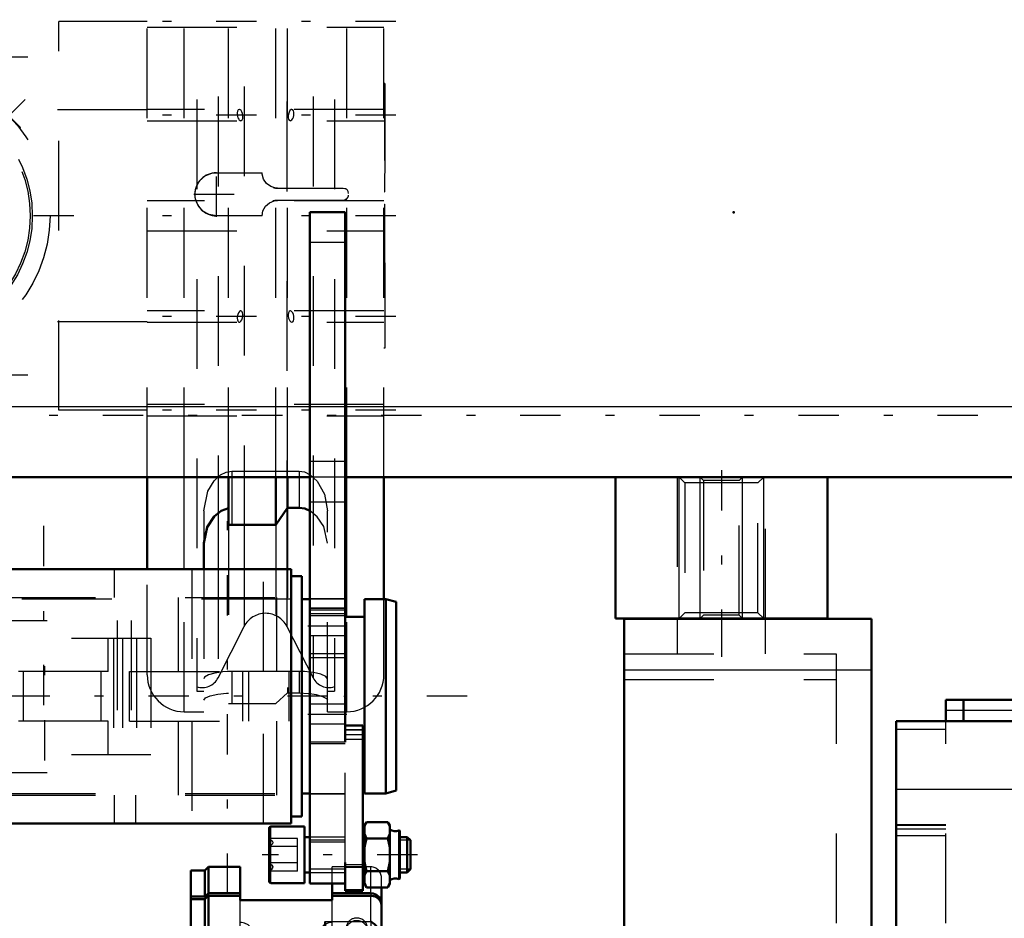
# Model space of a CAD drawing. Units: inches. Extents: x 12 to 232, y 17 to 220.
# Drawn here: x 68 to 79, y 156 to 166 of the extents above; entities that cross this region are included whole.
import ezdxf

# ---------------------------------------------------------------- set-up
doc = ezdxf.new("R2010")
doc.units = ezdxf.units.IN
doc.header["$MEASUREMENT"] = 0
doc.linetypes.add('Center', pattern=[1.5, 0.45, -0.5, 0.05, -0.5])
doc.linetypes.add('Dashed', pattern=[2, 1, -1])
for name, color, linetype, lineweight in [('2d ConnectionPoints', 7, 'Continuous', 50), ('AM_0', 7, 'Continuous', 50), ('AM_4', 3, 'Continuous', 25), ('AM_5', 3, 'Continuous', 25), ('AM_7', 7, 'Center', 25), ('AM_9', 6, 'Dashed', 25)]:
    doc.layers.add(name, color=color, linetype=linetype, lineweight=lineweight)

# ---------------------------------------------------------------- blocks, each defined once
blk = doc.blocks.new('101_C236661033x31_2_0_in_79VZ6_1_1_GN_Wire_Rope_Hoist_900')
at = {"layer": 'AM_7'}
blk.add_line((71.626, 164.877), (71.62, 164.877), dxfattribs=at)
at = {"layer": 'AM_9'}
for p, q in [((71.625, 165.007), (71.615, 165.007)), ((71.625, 165.007), (71.625, 162.057)), ((71.62, 164.938), (71.62, 164.149)), ((71.625, 164.938), (71.62, 164.938)), ((71.625, 164.923), (71.62, 164.923)), ((71.62, 164.907), (71.625, 164.907)), ((71.625, 164.907), (71.62, 164.907)), ((71.62, 164.897), (71.625, 164.897)), ((71.62, 164.893), (71.625, 164.893)), ((71.625, 164.889), (71.62, 164.889)), ((71.62, 164.887), (71.625, 164.887)), ((71.62, 164.885), (71.625, 164.885)), ((71.625, 164.88), (71.62, 164.88)), ((71.62, 164.879), (71.625, 164.879)), ((71.62, 164.877), (71.625, 164.877)), ((71.62, 164.876), (71.625, 164.876)), ((71.62, 164.876), (71.625, 164.876)), ((71.62, 164.875), (71.625, 164.875)), ((71.62, 164.874), (71.625, 164.874)), ((71.62, 164.869), (71.625, 164.869)), ((71.62, 164.851), (71.625, 164.851)), ((71.62, 164.838), (71.625, 164.838)), ((71.62, 164.83), (71.625, 164.83)), ((71.62, 164.815), (71.625, 164.815)), ((71.625, 164.678), (71.62, 164.678)), ((71.62, 164.677), (71.625, 164.677)), ((71.62, 164.552), (71.625, 164.552)), ((71.62, 164.53), (71.625, 164.53)), ((71.62, 164.52), (71.625, 164.52)), ((71.62, 164.506), (71.625, 164.506)), ((71.62, 164.387), (71.625, 164.387)), ((71.62, 164.358), (71.625, 164.358)), ((71.62, 164.356), (71.625, 164.356)), ((71.62, 164.353), (71.625, 164.353)), ((71.62, 164.353), (71.625, 164.353)), ((71.62, 164.2), (71.625, 164.2)), ((71.62, 164.157), (71.625, 164.157)), ((71.62, 164.149), (71.625, 164.149)), ((71.62, 164.002), (71.62, 163.8)), ((71.62, 164.002), (71.625, 164.002)), ((71.62, 163.8), (71.625, 163.8)), ((71.62, 163.66), (71.625, 163.66)), ((71.62, 163.66), (71.62, 162.126)), ((71.62, 163.611), (71.625, 163.611)), ((71.62, 163.49), (71.625, 163.49)), ((71.62, 163.443), (71.625, 163.443)), ((71.62, 163.421), (71.625, 163.421)), ((71.62, 163.42), (71.625, 163.42)), ((71.625, 163.409), (71.62, 163.409)), ((71.62, 163.408), (71.625, 163.408)), ((71.62, 163.403), (71.625, 163.403)), ((71.62, 163.357), (71.625, 163.357)), ((71.62, 163.356), (71.625, 163.356)), ((71.62, 163.334), (71.625, 163.334)), ((71.62, 163.323), (71.625, 163.323)), ((71.62, 163.288), (71.625, 163.288)), ((71.62, 163.286), (71.625, 163.286)), ((71.62, 163.218), (71.625, 163.218)), ((71.62, 163.192), (71.625, 163.192)), ((71.62, 163.191), (71.625, 163.191)), ((71.62, 163.148), (71.625, 163.148)), ((71.62, 163.139), (71.625, 163.139)), ((71.62, 163.139), (71.625, 163.139)), ((71.62, 163.138), (71.625, 163.138)), ((71.62, 163.1), (71.625, 163.1)), ((71.62, 163.073), (71.625, 163.073)), ((71.62, 163.034), (71.625, 163.034)), ((71.62, 162.994), (71.625, 162.994)), ((71.62, 162.96), (71.625, 162.96)), ((71.62, 162.937), (71.625, 162.937)), ((71.62, 162.935), (71.625, 162.935)), ((71.62, 162.789), (71.625, 162.789)), ((71.62, 162.693), (71.625, 162.693)), ((71.62, 162.585), (71.625, 162.585)), ((71.62, 162.477), (71.625, 162.477)), ((71.62, 162.369), (71.625, 162.369)), ((71.625, 162.057), (71.615, 162.057)), ((71.62, 162.126), (71.625, 162.126))]:
    blk.add_line(p, q, dxfattribs=at)
blk = doc.blocks.new('103_SH5_R04_HB_0_in_79VZ6_1_1_GN_Wire_Rope_Hoist_900')
at = {"layer": 'AM_0'}
for p, q in [((68.978, 159.595), (68.978, 160.619)), ((69.883, 160.087), (69.883, 160.619)), ((70.41, 160.09), (70.41, 160.619)), ((70.542, 160.277), (70.542, 160.619)), ((71.615, 159.26), (71.615, 160.619)), ((70.542, 160.277), (70.41, 160.09)), ((70.67, 160.277), (70.542, 160.277)), ((69.922, 160.09), (69.883, 160.087)), ((70.41, 160.09), (69.922, 160.09)), ((69.607, 159.884), (69.607, 159.595))]:
    blk.add_line(p, q, dxfattribs=at)
for points in [[(69.883, 160.274), (69.803, 160.245), (69.725, 160.183), (69.646, 160.063), (69.607, 159.884)], [(70.789, 160.245), (70.733, 160.269), (70.67, 160.277)]]:
    blk.add_lwpolyline(points, dxfattribs=at)
at = {"layer": 'AM_4'}
for p, q in [((69.391, 159.595), (69.391, 160.619)), ((71.202, 159.063), (71.202, 160.619)), ((69.767, 160.212), (69.767, 159.595)), ((70.535, 160.26), (70.535, 159.595)), ((70.058, 160.09), (70.058, 159.595))]:
    blk.add_line(p, q, dxfattribs=at)
at = {"layer": 'AM_7'}
for p, q in [((71.747, 165.697), (68.846, 165.697)), ((67.617, 164.829), (65.023, 162.235)), ((71.747, 164.654), (68.846, 164.654)), ((69.749, 163.52), (69.749, 164.024)), ((69.497, 163.772), (70.001, 163.772)), ((68.161, 163.532), (64.48, 163.532)), ((71.747, 163.532), (68.846, 163.532)), ((71.747, 162.41), (68.846, 162.41)), ((71.747, 161.367), (68.846, 161.367))]:
    blk.add_line(p, q, dxfattribs=at)
at = {"layer": 'AM_9'}
for p, q in [((69.529, 168.827), (69.529, 158.237)), ((71.064, 168.827), (71.064, 158.237)), ((71.615, 160.619), (71.615, 168.645)), ((70.058, 166.974), (70.058, 160.09)), ((69.767, 166.86), (69.767, 160.212)), ((70.826, 166.86), (70.826, 158.384)), ((70.535, 166.804), (70.535, 160.26)), ((68.978, 160.619), (68.978, 166.524)), ((69.391, 160.619), (69.391, 166.524)), ((69.883, 160.619), (69.883, 166.524)), ((70.41, 160.619), (70.41, 166.524)), ((70.542, 160.619), (70.542, 166.524)), ((71.202, 160.619), (71.202, 166.524)), ((67.993, 161.367), (67.993, 165.697)), ((68.978, 165.697), (67.993, 165.697)), ((68.978, 165.634), (71.615, 165.634)), ((64.647, 165.304), (67.993, 165.304)), ((68.978, 164.713), (64.647, 164.713)), ((67.565, 164.514), (67.332, 164.748)), ((71.615, 164.717), (68.978, 164.717)), ((68.978, 164.591), (71.615, 164.591)), ((67.557, 164.507), (67.565, 164.514)), ((69.749, 164.012), (70.259, 164.012)), ((70.431, 163.84), (70.41, 163.841)), ((70.431, 163.84), (71.161, 163.84)), ((71.615, 163.699), (68.978, 163.699)), ((70.41, 163.703), (70.431, 163.704)), ((71.161, 163.704), (70.431, 163.704)), ((70.259, 163.532), (69.749, 163.532)), ((68.978, 163.365), (71.615, 163.365)), ((71.615, 162.473), (68.978, 162.473)), ((68.978, 162.351), (64.647, 162.351)), ((68.978, 162.347), (71.615, 162.347)), ((64.647, 161.76), (67.993, 161.76)), ((71.615, 161.43), (68.978, 161.43)), ((68.978, 161.367), (67.993, 161.367)), ((68.978, 161.304), (71.615, 161.304)), ((69.922, 160.687), (69.922, 160.09)), ((69.922, 160.687), (70.67, 160.687)), ((70.67, 160.687), (70.67, 160.277)), ((70.542, 160.277), (70.542, 158.215)), ((69.607, 160.244), (69.607, 159.884)), ((70.985, 158.006), (70.985, 160.244)), ((69.883, 160.087), (69.883, 158.098)), ((70.41, 160.09), (70.41, 158.099)), ((68.978, 158.419), (68.978, 159.595)), ((69.391, 158.006), (69.391, 159.595)), ((69.607, 159.595), (69.607, 158.006)), ((69.767, 159.595), (69.767, 158.384)), ((70.058, 159.595), (70.058, 158.956)), ((70.535, 159.595), (70.535, 158.956)), ((71.615, 158.419), (71.615, 159.26)), ((69.767, 158.384), (70.058, 158.956)), ((70.535, 158.956), (70.826, 158.384)), ((71.202, 158.006), (71.202, 159.063)), ((69.922, 158.456), (69.869, 158.454)), ((69.922, 158.456), (69.922, 158.099)), ((70.67, 158.456), (69.922, 158.456)), ((70.67, 158.456), (70.67, 158.215)), ((69.529, 158.237), (69.607, 158.237)), ((70.41, 158.099), (70.542, 158.215)), ((70.542, 158.215), (70.67, 158.215)), ((70.985, 158.237), (71.064, 158.237)), ((69.883, 158.098), (69.922, 158.099)), ((69.922, 158.099), (70.41, 158.099)), ((69.391, 158.006), (69.607, 158.006)), ((70.985, 158.006), (71.202, 158.006))]:
    blk.add_line(p, q, dxfattribs=at)
for points in [[(70.005, 164.717), (70.003, 164.717), (69.992, 164.711), (69.985, 164.697), (69.981, 164.678), (69.981, 164.659), (69.984, 164.64), (69.989, 164.623), (69.997, 164.607), (70.002, 164.601)], [(70.02, 164.591), (70.025, 164.592), (70.036, 164.601), (70.042, 164.616), (70.045, 164.635), (70.044, 164.654), (70.04, 164.673), (70.034, 164.69), (70.025, 164.704), (70.014, 164.714), (70.005, 164.717)], [(70.588, 164.717), (70.58, 164.715), (70.568, 164.705), (70.558, 164.687), (70.551, 164.665), (70.548, 164.644), (70.549, 164.625), (70.553, 164.61), (70.559, 164.599), (70.567, 164.592), (70.573, 164.591)], [(70.606, 164.631), (70.611, 164.65), (70.612, 164.67), (70.611, 164.687), (70.607, 164.701), (70.6, 164.712), (70.591, 164.717), (70.588, 164.717)], [(70.002, 164.601), (70.014, 164.592), (70.02, 164.591)], [(70.573, 164.591), (70.578, 164.592), (70.59, 164.6), (70.6, 164.616), (70.606, 164.631)], [(69.749, 163.532), (69.67, 163.546), (69.599, 163.585), (69.546, 163.645), (69.515, 163.719), (69.509, 163.772), (69.523, 163.852), (69.562, 163.922), (69.622, 163.976), (69.697, 164.007), (69.749, 164.012)], [(70.41, 163.841), (70.355, 163.858), (70.308, 163.892), (70.275, 163.939), (70.26, 163.995), (70.259, 164.012)], [(71.161, 163.84), (71.181, 163.837), (71.198, 163.827), (71.202, 163.824)], [(71.22, 163.781), (71.217, 163.801), (71.208, 163.818), (71.202, 163.824)], [(70.259, 163.532), (70.268, 163.589), (70.296, 163.64), (70.34, 163.678), (70.393, 163.7), (70.41, 163.703)], [(71.202, 163.72), (71.185, 163.709), (71.166, 163.704), (71.161, 163.704)], [(71.202, 163.72), (71.214, 163.736), (71.22, 163.755), (71.22, 163.763)], [(70.02, 162.473), (70.017, 162.473), (70.006, 162.467), (69.995, 162.452), (69.986, 162.432), (69.982, 162.41), (69.981, 162.39), (69.983, 162.373), (69.988, 162.36), (69.99, 162.355)], [(70.005, 162.347), (70.011, 162.348), (70.022, 162.357), (70.033, 162.373), (70.041, 162.394), (70.044, 162.416), (70.044, 162.435), (70.041, 162.451), (70.036, 162.463), (70.028, 162.471), (70.02, 162.473)], [(70.573, 162.473), (70.569, 162.472), (70.558, 162.464), (70.551, 162.449), (70.548, 162.431), (70.549, 162.412), (70.552, 162.393), (70.558, 162.376), (70.567, 162.361), (70.577, 162.35), (70.588, 162.347)], [(70.606, 162.362), (70.611, 162.376), (70.612, 162.394), (70.611, 162.414), (70.607, 162.432), (70.6, 162.449), (70.591, 162.462), (70.58, 162.471), (70.573, 162.473)], [(70.588, 162.347), (70.589, 162.347), (70.6, 162.352), (70.606, 162.362)], [(69.99, 162.355), (70, 162.348), (70.005, 162.347)], [(69.607, 160.244), (69.654, 160.464), (69.723, 160.579), (69.796, 160.646), (69.858, 160.677), (69.922, 160.687)], [(70.67, 160.687), (70.73, 160.678), (70.795, 160.647), (70.872, 160.576), (70.953, 160.429), (70.985, 160.244)], [(70.985, 159.884), (70.944, 160.069), (70.872, 160.179), (70.8, 160.239), (70.789, 160.245)], [(69.869, 158.454), (69.821, 158.451), (69.731, 158.437), (69.661, 158.417), (69.618, 158.392), (69.607, 158.373)], [(70.795, 158.448), (70.729, 158.454), (70.67, 158.456)], [(70.985, 158.373), (70.967, 158.399), (70.913, 158.423), (70.829, 158.443), (70.795, 158.448)], [(69.607, 158.136), (69.626, 158.16), (69.68, 158.184), (69.763, 158.203), (69.863, 158.214), (69.883, 158.214)], [(70.67, 158.215), (70.772, 158.21), (70.789, 158.209)], [(70.789, 158.209), (70.862, 158.197), (70.932, 158.177), (70.975, 158.154), (70.985, 158.136)]]:
    blk.add_lwpolyline(points, dxfattribs=at)
for radius in [1.575, 1.378, 1.354]:
    blk.add_circle((66.32, 163.532), radius, dxfattribs=at)
for centre, radius, start, end in [((69.749, 163.772), 0.24, 90, 270), ((70.431, 164.012), 0.172, 254.931, 270), ((71.161, 163.781), 0.0591, 46.0933, 64.4917), ((70.431, 163.532), 0.172, 90, 108.6345), ((71.161, 163.763), 0.0591, 293.4628, 314.741), ((70.296, 158.835), 0.268, 26.9027, 153.0973), ((69.391, 158.419), 0.413, 180, 270), ((71.202, 158.419), 0.413, 270, 0), ((69.592, 158.473), 0.197, 251.3371, 333.0973), ((71.001, 158.473), 0.197, 206.9027, 288.6629)]:
    blk.add_arc(centre, radius, start, end, dxfattribs=at)
blk = doc.blocks.new('104_SH5_R02_2_tr_0_in_79VZ6_1_1_GN_Wire_Rope_Hoist_900')
at = {"layer": 'AM_0'}
for p, q in [((59.401, 159.595), (70.582, 159.595)), ((70.582, 156.76), (70.582, 159.595)), ((70.7, 159.516), (70.582, 159.516)), ((70.7, 156.839), (70.7, 159.516)), ((70.788, 159.26), (70.7, 159.26)), ((71.399, 157.095), (71.399, 159.26)), ((71.635, 159.26), (71.399, 159.26)), ((71.635, 157.095), (71.635, 159.26)), ((71.753, 159.229), (71.635, 159.26)), ((71.753, 157.127), (71.753, 159.229)), ((71.399, 159.063), (71.182, 159.063)), ((71.379, 157.852), (71.182, 157.852)), ((71.379, 156.012), (71.379, 157.852)), ((71.379, 157.292), (71.399, 157.292)), ((70.7, 157.095), (70.788, 157.095)), ((71.399, 157.095), (71.635, 157.095)), ((71.635, 157.095), (71.753, 157.127)), ((70.582, 156.839), (70.7, 156.839)), ((71.421, 156.777), (71.399, 156.738)), ((71.421, 156.777), (71.658, 156.777)), ((71.68, 156.738), (71.658, 156.777)), ((71.68, 156.726), (71.658, 156.777)), ((59.401, 156.76), (70.582, 156.76)), ((70.336, 156.118), (70.336, 156.708)), ((70.729, 156.728), (70.355, 156.728)), ((70.729, 156.098), (70.729, 156.728)), ((71.399, 156.088), (71.399, 156.738)), ((71.68, 156.738), (71.68, 156.088)), ((71.792, 156.15), (71.792, 156.676)), ((70.788, 156.61), (70.729, 156.61)), ((71.399, 156.61), (71.379, 156.61)), ((71.399, 156.645), (71.421, 156.595)), ((71.421, 156.595), (71.658, 156.595)), ((71.874, 156.61), (71.792, 156.61)), ((71.911, 156.574), (71.874, 156.61)), ((71.874, 156.216), (71.874, 156.61)), ((71.911, 156.252), (71.911, 156.574)), ((71.182, 156.012), (71.182, 156.325)), ((70.729, 156.216), (70.788, 156.216)), ((71.379, 156.216), (71.399, 156.216)), ((71.405, 156.298), (71.421, 156.231)), ((71.421, 156.231), (71.658, 156.231)), ((71.68, 156.181), (71.658, 156.231)), ((71.792, 156.216), (71.874, 156.216)), ((71.874, 156.216), (71.911, 156.252)), ((70.355, 156.098), (70.729, 156.098)), ((71.182, 156.012), (71.379, 156.012)), ((71.399, 156.1), (71.421, 156.049)), ((71.399, 156.088), (71.421, 156.049)), ((71.421, 156.049), (71.658, 156.049)), ((71.658, 156.049), (71.68, 156.088))]:
    blk.add_line(p, q, dxfattribs=at)
for points in [[(71.421, 156.777), (71.411, 156.759), (71.399, 156.726)], [(71.421, 156.595), (71.405, 156.53), (71.399, 156.494)], [(71.658, 156.595), (71.667, 156.613), (71.68, 156.645)], [(71.68, 156.494), (71.677, 156.512), (71.658, 156.595)], [(71.399, 156.332), (71.402, 156.314), (71.405, 156.298)], [(71.658, 156.231), (71.674, 156.296), (71.68, 156.332)], [(71.421, 156.231), (71.411, 156.213), (71.399, 156.181)], [(71.658, 156.049), (71.667, 156.067), (71.68, 156.1)]]:
    blk.add_lwpolyline(points, dxfattribs=at)
for centre, radius, start, end in [((70.355, 156.708), 0.0197, 90, 180), ((71.743, 156.78), 0.104, 232.8594, 291.8347), ((71.785, 156.676), 0.00787, 0, 111.8347), ((70.355, 156.118), 0.0197, 180, 270), ((71.743, 156.046), 0.104, 68.1653, 127.1406), ((71.785, 156.15), 0.00787, 248.1653, 0)]:
    blk.add_arc(centre, radius, start, end, dxfattribs=at)
at = {"layer": 'AM_4'}
for p, q in [((71.379, 157.75), (71.182, 157.75)), ((70.355, 156.098), (70.355, 156.728)), ((71.782, 156.143), (71.782, 156.683)), ((71.379, 156.3), (71.182, 156.3)), ((71.379, 156.021), (71.182, 156.021)), ((71.379, 156.012), (71.182, 156.012))]:
    blk.add_line(p, q, dxfattribs=at)
at = {"layer": 'AM_5'}
for p, q in [((70.729, 156.61), (70.729, 156.574)), ((71.182, 156.574), (70.788, 156.574)), ((71.792, 156.61), (71.792, 156.574)), ((71.911, 156.574), (71.792, 156.574)), ((70.729, 156.216), (70.729, 156.252)), ((71.182, 156.252), (70.788, 156.252)), ((71.911, 156.252), (71.792, 156.252)), ((71.792, 156.216), (71.792, 156.252))]:
    blk.add_line(p, q, dxfattribs=at)
at = {"layer": 'AM_7'}
for p, q in [((67.826, 158.078), (67.826, 160.278)), ((69.873, 155.978), (69.873, 160.378)), ((67.836, 157.463), (67.836, 158.892)), ((72.542, 158.178), (55.176, 158.178)), ((71.989, 156.413), (70.257, 156.413))]:
    blk.add_line(p, q, dxfattribs=at)
at = {"layer": 'AM_9'}
for p, q in [((68.613, 159.28), (68.613, 159.595)), ((69.475, 159.595), (69.475, 158.453)), ((70.272, 158.453), (70.272, 159.595)), ((59.401, 159.28), (70.582, 159.28)), ((70.582, 159.26), (59.401, 159.26)), ((69.322, 159.28), (69.322, 158.453)), ((70.424, 158.453), (70.424, 159.28)), ((71.182, 159.26), (70.788, 159.26)), ((64.863, 159.024), (68.8, 159.024)), ((68.643, 159.024), (68.643, 157.331)), ((68.8, 159.024), (68.8, 157.331)), ((64.133, 158.827), (69.017, 158.827)), ((68.544, 158.453), (68.544, 158.827)), ((68.602, 158.827), (68.602, 157.528)), ((68.701, 158.827), (68.701, 157.528)), ((68.859, 158.827), (68.859, 157.528)), ((69.017, 158.827), (69.017, 157.528)), ((68.544, 158.453), (64.85, 158.453)), ((67.597, 158.453), (67.597, 157.902)), ((68.466, 157.902), (68.466, 158.453)), ((68.782, 158.453), (70.559, 158.453)), ((68.782, 157.902), (68.782, 158.453)), ((70.039, 158.453), (70.039, 157.902)), ((70.108, 158.453), (70.108, 157.902)), ((70.559, 157.902), (70.559, 158.453)), ((68.544, 157.902), (64.85, 157.902)), ((68.544, 157.528), (68.544, 157.902)), ((68.782, 157.902), (70.559, 157.902)), ((69.322, 157.902), (69.322, 157.075)), ((69.475, 157.902), (69.475, 156.76)), ((70.272, 156.76), (70.272, 157.902)), ((70.424, 157.075), (70.424, 157.902)), ((71.182, 157.848), (71.379, 157.848)), ((71.182, 156.325), (71.182, 157.841)), ((71.379, 157.805), (71.182, 157.805)), ((71.379, 157.802), (71.182, 157.802)), ((71.379, 157.696), (71.182, 157.696)), ((64.133, 157.528), (69.017, 157.528)), ((64.863, 157.331), (68.8, 157.331)), ((59.401, 157.095), (70.582, 157.095)), ((70.788, 157.095), (71.182, 157.095)), ((59.401, 157.075), (70.582, 157.075)), ((68.613, 156.76), (68.613, 157.075)), ((68.613, 156.76), (68.613, 157.075)), ((68.85, 156.76), (68.85, 157.075)), ((71.399, 156.726), (71.421, 156.777)), ((70.651, 156.595), (70.336, 156.595)), ((70.651, 156.231), (70.651, 156.595)), ((71.182, 156.61), (70.788, 156.61)), ((70.651, 156.504), (70.336, 156.504)), ((70.651, 156.322), (70.336, 156.322)), ((70.651, 156.231), (70.336, 156.231)), ((70.788, 156.216), (71.182, 156.216)), ((71.379, 156.271), (71.182, 156.271)), ((71.68, 156.1), (71.658, 156.049))]:
    blk.add_line(p, q, dxfattribs=at)
for points in [[(71.658, 156.777), (71.667, 156.759), (71.68, 156.726)], [(70.336, 156.595), (70.369, 156.569), (70.378, 156.553), (70.374, 156.536), (70.355, 156.517), (70.336, 156.504)], [(70.336, 156.231), (70.369, 156.257), (70.378, 156.273), (70.374, 156.29), (70.355, 156.309), (70.336, 156.322)], [(70.336, 156.322), (70.369, 156.297), (70.378, 156.28), (70.374, 156.264), (70.355, 156.244), (70.336, 156.231)], [(71.421, 156.049), (71.411, 156.067), (71.399, 156.1)]]:
    blk.add_lwpolyline(points, dxfattribs=at)
blk = doc.blocks.new('108_SH5_L_L2_SPG_0_in_79VZ6_1_1_GN_Wire_Rope_Hoist_900')
at = {"layer": 'AM_0'}
for p, q in [((74.292, 159.043), (77.048, 159.043)), ((74.292, 159.043), (74.292, 155.377)), ((77.048, 159.043), (77.048, 144.87)), ((74.292, 155.486), (77.048, 155.486)), ((77.127, 155.461), (77.048, 155.461)), ((74.292, 155.377), (77.048, 155.377)), ((76.655, 155.377), (76.655, 144.87)), ((77.127, 153.827), (77.127, 153.149)), ((77.048, 151.547), (76.655, 151.547)), ((77.127, 149.488), (77.048, 149.488)), ((77.127, 149.488), (77.127, 149.291)), ((77.127, 148.032), (77.127, 147.554)), ((77.048, 146.878), (77.127, 146.878)), ((77.048, 144.87), (76.655, 144.87))]:
    blk.add_line(p, q, dxfattribs=at)
at = {"layer": 'AM_4'}
for p, q in [((74.292, 158.473), (77.048, 158.473)), ((77.127, 154.262), (77.048, 154.262)), ((77.127, 153.149), (77.048, 153.149)), ((77.127, 148.289), (77.048, 148.289)), ((77.127, 147.176), (77.048, 147.176)), ((77.048, 145.461), (76.655, 145.461))]:
    blk.add_line(p, q, dxfattribs=at)
at = {"layer": 'AM_5'}
for p, q in [((76.655, 154.87), (77.048, 154.87)), ((76.655, 154.555), (77.048, 154.555)), ((76.655, 151.13), (77.048, 151.13)), ((76.655, 150.815), (77.048, 150.815)), ((76.655, 150.736), (77.048, 150.736)), ((76.655, 150.421), (77.048, 150.421)), ((76.655, 149.792), (77.048, 149.792)), ((76.655, 149.398), (77.048, 149.398)), ((76.655, 147.036), (77.048, 147.036)), ((76.655, 146.642), (77.048, 146.642))]:
    blk.add_line(p, q, dxfattribs=at)
at = {"layer": 'AM_7'}
for p, q in [((75.375, 159.067), (75.375, 158.548)), ((77.131, 154.713), (76.635, 154.713)), ((76.635, 153.599), (77.131, 153.599)), ((77.068, 150.973), (76.635, 150.973)), ((77.068, 150.579), (76.635, 150.579)), ((77.068, 149.595), (76.635, 149.595)), ((76.635, 148.74), (77.131, 148.74)), ((76.635, 147.626), (77.131, 147.626)), ((77.068, 146.839), (76.635, 146.839)), ((76.635, 145.461), (77.068, 145.461))]:
    blk.add_line(p, q, dxfattribs=at)
at = {"layer": 'AM_9'}
for p, q in [((74.883, 159.043), (74.883, 158.65)), ((75.867, 158.65), (75.867, 159.043)), ((74.292, 158.65), (76.655, 158.65)), ((76.655, 158.65), (76.655, 155.377)), ((74.292, 158.365), (76.655, 158.365)), ((77.127, 155.461), (77.127, 153.827)), ((77.127, 155.207), (76.655, 155.207)), ((77.127, 155.163), (77.048, 155.163)), ((77.048, 154.844), (76.655, 154.844)), ((76.655, 154.582), (77.048, 154.582)), ((77.048, 154.516), (76.655, 154.516)), ((76.655, 154.219), (77.127, 154.219)), ((77.127, 154.093), (76.655, 154.093)), ((77.127, 154.05), (77.048, 154.05)), ((77.048, 153.335), (76.655, 153.335)), ((77.127, 153.149), (77.127, 152.851)), ((76.655, 153.105), (77.127, 153.105)), ((77.048, 152.922), (76.655, 152.922)), ((77.048, 152.851), (77.127, 152.851)), ((77.048, 152.547), (76.655, 152.547)), ((77.048, 151.103), (76.655, 151.103)), ((76.655, 150.842), (77.048, 150.842)), ((77.048, 150.71), (76.655, 150.71)), ((76.655, 150.448), (77.048, 150.448)), ((77.048, 149.76), (76.655, 149.76)), ((76.655, 149.43), (77.048, 149.43)), ((77.127, 149.234), (76.655, 149.234)), ((77.127, 149.291), (77.127, 148.032)), ((77.127, 149.19), (77.048, 149.19)), ((77.048, 149.075), (76.655, 149.075)), ((77.048, 148.706), (76.655, 148.706)), ((76.655, 148.245), (77.127, 148.245)), ((77.127, 148.12), (76.655, 148.12)), ((77.127, 148.077), (77.048, 148.077)), ((77.127, 147.554), (77.127, 146.878)), ((76.655, 147.132), (77.127, 147.132)), ((77.048, 147.004), (76.655, 147.004)), ((76.655, 146.674), (77.048, 146.674)), ((77.048, 145.606), (76.655, 145.606)), ((76.655, 145.315), (77.048, 145.315))]:
    blk.add_line(p, q, dxfattribs=at)
blk = doc.blocks.new('110_SH5_L_L2_RG_0_in_79VZ6_1_1_GN_Wire_Rope_Hoist_900')
at = {"layer": 'AM_0'}
for p, q in [((69.62, 156.238), (69.463, 156.238)), ((69.463, 146.102), (69.463, 156.238)), ((69.659, 156.277), (69.62, 156.238)), ((69.62, 155.946), (69.62, 156.238)), ((70.014, 156.277), (69.659, 156.277)), ((69.659, 155.983), (69.659, 156.277)), ((70.014, 156.277), (70.014, 155.905)), ((71.037, 155.905), (71.037, 156.091)), ((71.589, 146.234), (71.589, 156.049)), ((69.463, 155.946), (69.62, 155.946)), ((69.62, 155.919), (69.463, 155.919)), ((69.62, 155.946), (69.659, 155.983)), ((69.659, 155.956), (69.62, 155.919)), ((69.62, 146.102), (69.62, 155.919)), ((69.659, 155.983), (70.014, 155.983)), ((70.014, 155.956), (69.659, 155.956)), ((69.659, 146.062), (69.659, 155.956)), ((70.014, 155.905), (71.037, 155.905)), ((71.037, 155.983), (71.47, 155.983)), ((71.47, 155.956), (71.037, 155.956)), ((70.959, 155.67), (70.959, 154.376)), ((71.116, 155.218), (71.116, 155.139)), ((71.256, 155.217), (71.199, 155.124)), ((71.199, 155.124), (71.256, 155.032)), ((71.22, 155.158), (71.256, 155.099)), ((71.256, 155.217), (71.37, 155.217)), ((71.427, 155.124), (71.37, 155.217)), ((71.37, 155.099), (71.406, 155.158)), ((71.37, 155.032), (71.427, 155.124)), ((71.51, 155.139), (71.51, 155.218)), ((71.256, 155.099), (71.37, 155.099)), ((71.256, 155.099), (71.256, 155.032)), ((71.256, 155.032), (71.37, 155.032)), ((71.37, 155.099), (71.37, 155.032)), ((70.959, 146.158), (70.959, 146.062)), ((70.959, 146.156), (71.493, 146.156)), ((71.531, 146.163), (71.493, 146.156)), ((69.463, 146.102), (69.62, 146.102)), ((69.62, 146.102), (69.659, 146.062)), ((69.659, 146.062), (70.959, 146.062))]:
    blk.add_line(p, q, dxfattribs=at)
for points in [[(71.47, 155.983), (71.496, 155.98), (71.533, 155.966), (71.562, 155.941), (71.582, 155.909), (71.589, 155.872), (71.589, 155.872)], [(71.589, 155.845), (71.588, 155.859), (71.576, 155.895), (71.552, 155.925), (71.519, 155.946), (71.481, 155.955), (71.47, 155.956)], [(71.589, 155.491), (71.587, 155.512), (71.577, 155.547), (71.554, 155.592), (71.511, 155.64), (71.471, 155.67), (71.47, 155.67)], [(71.531, 154.413), (71.543, 154.419), (71.573, 154.443), (71.589, 154.484)], [(71.47, 154.376), (71.471, 154.376), (71.523, 154.41), (71.531, 154.413)], [(71.589, 146.234), (71.587, 146.218), (71.567, 146.186), (71.541, 146.168), (71.531, 146.163)], [(71.493, 146.156), (71.49, 146.156), (71.471, 146.158), (71.47, 146.158)]]:
    blk.add_lwpolyline(points, dxfattribs=at)
for centre, major_axis, start_param, end_param in [((71.313, 155.218), (-0.197, 0), 3.141593, 6.283185), ((71.313, 146.312), (-0.197, 0), 1.007756, 2.133837), ((71.313, 146.297), (-0.152, 0), 1.406284, 1.735309)]:
    blk.add_ellipse(centre, major_axis=major_axis, ratio=0.939693, start_param=start_param, end_param=end_param, dxfattribs=at)
for centre, major_axis in [((71.313, 155.139), (-0.197, 0)), ((71.313, 155.124), (0.152, 0))]:
    blk.add_ellipse(centre, major_axis=major_axis, ratio=0.939693, dxfattribs=at)
at = {"layer": 'AM_4'}
for p, q in [((71.47, 155.983), (71.47, 156.049)), ((71.47, 155.67), (71.47, 155.956)), ((70.959, 155.67), (71.47, 155.67)), ((70.959, 155.477), (71.589, 155.477)), ((70.959, 155.147), (71.116, 155.147)), ((71.51, 155.147), (71.589, 155.147)), ((70.959, 154.945), (71.589, 154.945)), ((70.959, 154.413), (71.531, 154.413)), ((70.959, 154.376), (71.47, 154.376)), ((71.47, 146.158), (71.47, 154.376)), ((70.959, 146.158), (71.47, 146.158))]:
    blk.add_line(p, q, dxfattribs=at)
at = {"layer": 'AM_9'}
for p, q in [((71.037, 156.091), (71.037, 156.277)), ((71.47, 156.277), (71.037, 156.277)), ((71.47, 156.049), (71.47, 156.277)), ((71.589, 156.049), (71.589, 156.159)), ((69.62, 155.946), (69.62, 155.919)), ((69.659, 155.983), (69.659, 155.956)), ((70.014, 153.548), (70.014, 155.905)), ((71.037, 153.548), (71.037, 155.905)), ((71.47, 155.983), (71.47, 155.956)), ((71.47, 155.67), (71.47, 154.376)), ((69.797, 155.225), (69.463, 155.559)), ((71.195, 155.597), (71.195, 155.57)), ((71.589, 155.559), (71.254, 155.225)), ((71.431, 155.57), (71.431, 155.597)), ((70.171, 155.5), (70.171, 153.319)), ((70.88, 153.319), (70.88, 155.5)), ((69.797, 154.994), (69.463, 155.308)), ((69.463, 155.281), (69.797, 154.967)), ((71.195, 155.287), (71.195, 155.218)), ((71.256, 155.284), (71.199, 155.192)), ((71.589, 155.308), (71.254, 154.994)), ((71.254, 154.967), (71.589, 155.281)), ((71.37, 155.284), (71.256, 155.284)), ((71.256, 155.284), (71.256, 155.217)), ((71.427, 155.192), (71.37, 155.284)), ((71.37, 155.284), (71.37, 155.217)), ((71.431, 155.218), (71.431, 155.287)), ((70.171, 155.225), (69.797, 155.225)), ((69.797, 147.115), (69.797, 155.225)), ((71.254, 155.225), (70.88, 155.225)), ((71.116, 155.147), (71.51, 155.147)), ((71.199, 155.192), (71.199, 155.124)), ((71.199, 155.192), (71.22, 155.158)), ((71.254, 147.115), (71.254, 155.225)), ((71.406, 155.158), (71.427, 155.192)), ((71.427, 155.192), (71.427, 155.124)), ((70.171, 154.994), (69.797, 154.994)), ((69.797, 154.967), (70.171, 154.967)), ((70.88, 154.93), (70.171, 154.93)), ((71.254, 154.994), (70.88, 154.994)), ((70.88, 154.967), (71.254, 154.967)), ((70.014, 153.876), (71.037, 153.876)), ((70.88, 153.319), (70.171, 153.319)), ((69.463, 147.059), (69.797, 147.373)), ((69.797, 147.346), (69.463, 147.032)), ((69.797, 147.373), (71.254, 147.373)), ((71.254, 147.346), (69.797, 147.346)), ((71.254, 147.373), (71.589, 147.059)), ((71.589, 147.032), (71.254, 147.346)), ((69.463, 146.781), (69.797, 147.115)), ((69.797, 147.115), (71.254, 147.115)), ((71.254, 147.115), (71.589, 146.781)), ((70.478, 146.666), (70.63, 146.793)), ((70.63, 146.793), (70.63, 146.599)), ((70.63, 146.793), (70.933, 146.793)), ((70.933, 146.793), (70.933, 146.599)), ((70.933, 146.793), (71.084, 146.666)), ((70.624, 146.703), (70.624, 146.666)), ((70.939, 146.666), (70.939, 146.703)), ((71.589, 146.704), (70.959, 146.704)), ((70.959, 146.704), (70.959, 146.158)), ((70.959, 146.695), (71.589, 146.695)), ((71.195, 146.77), (71.195, 146.743)), ((71.431, 146.743), (71.431, 146.77)), ((70.478, 146.666), (70.478, 146.472)), ((70.63, 146.539), (70.478, 146.666)), ((70.63, 146.599), (70.554, 146.523)), ((70.781, 146.586), (70.63, 146.599)), ((70.933, 146.599), (70.781, 146.586)), ((71.084, 146.666), (70.933, 146.539)), ((71.009, 146.523), (70.933, 146.599)), ((70.959, 146.601), (71.589, 146.601)), ((71.084, 146.666), (71.084, 146.472)), ((70.554, 146.523), (70.478, 146.472)), ((70.478, 146.472), (70.554, 146.396)), ((70.545, 146.459), (70.545, 146.39)), ((70.63, 146.539), (70.63, 146.345)), ((70.933, 146.539), (70.63, 146.539)), ((70.933, 146.539), (70.933, 146.345)), ((71.084, 146.472), (71.009, 146.523)), ((71.009, 146.396), (71.084, 146.472)), ((71.018, 146.39), (71.018, 146.459)), ((71.195, 146.46), (71.195, 146.391)), ((71.256, 146.457), (71.199, 146.364)), ((71.37, 146.457), (71.256, 146.457)), ((71.256, 146.457), (71.256, 146.389)), ((71.427, 146.364), (71.37, 146.457)), ((71.37, 146.457), (71.37, 146.389)), ((71.431, 146.391), (71.431, 146.46)), ((69.62, 146.421), (69.463, 146.421)), ((69.463, 146.394), (69.62, 146.394)), ((69.659, 146.384), (69.62, 146.421)), ((69.62, 146.394), (69.659, 146.357)), ((71.47, 146.384), (69.659, 146.384)), ((69.659, 146.357), (71.47, 146.357)), ((70.348, 146.38), (70.348, 146.16)), ((70.554, 146.396), (70.63, 146.345)), ((70.63, 146.345), (70.781, 146.332)), ((70.781, 146.332), (70.933, 146.345)), ((70.933, 146.345), (70.958, 146.359)), ((70.958, 146.359), (71.009, 146.396)), ((71.116, 146.391), (71.116, 146.312)), ((71.256, 146.389), (71.199, 146.297)), ((71.199, 146.364), (71.199, 146.297)), ((71.199, 146.364), (71.256, 146.272)), ((71.214, 146.16), (71.214, 146.38)), ((71.256, 146.389), (71.37, 146.389)), ((71.427, 146.297), (71.37, 146.389)), ((71.37, 146.272), (71.427, 146.364)), ((71.427, 146.364), (71.427, 146.297)), ((71.506, 146.389), (71.47, 146.384)), ((71.51, 146.312), (71.51, 146.391)), ((70.959, 146.27), (71.589, 146.27)), ((71.199, 146.297), (71.256, 146.205)), ((71.256, 146.272), (71.37, 146.272)), ((71.256, 146.272), (71.256, 146.205)), ((71.37, 146.205), (71.427, 146.297)), ((71.37, 146.272), (71.37, 146.205)), ((70.494, 146.149), (70.494, 146.115)), ((70.959, 146.17), (71.47, 146.17)), ((70.959, 146.166), (71.497, 146.166)), ((70.959, 146.163), (71.531, 146.163)), ((71.069, 146.115), (71.069, 146.149)), ((71.256, 146.205), (71.37, 146.205)), ((70.624, 146.115), (70.624, 146.098)), ((70.65, 146.056), (70.674, 146.039)), ((70.889, 146.039), (70.913, 146.056)), ((70.939, 146.098), (70.939, 146.115))]:
    blk.add_line(p, q, dxfattribs=at)
for points in [[(70.171, 155.253), (70.17, 155.27), (70.155, 155.318), (70.124, 155.358), (70.081, 155.387), (70.03, 155.4), (70.014, 155.401)], [(70.014, 155.374), (70.049, 155.37), (70.098, 155.351), (70.137, 155.317), (70.163, 155.274), (70.171, 155.226)], [(70.958, 155.38), (70.952, 155.377), (70.913, 155.344), (70.888, 155.3), (70.88, 155.253)], [(70.88, 155.226), (70.881, 155.242), (70.896, 155.29), (70.926, 155.331), (70.958, 155.353)], [(71.037, 155.401), (71.001, 155.397), (70.958, 155.38)], [(70.958, 155.353), (70.97, 155.359), (71.02, 155.373), (71.037, 155.374)], [(70.781, 146.781), (70.729, 146.777), (70.683, 146.764), (70.648, 146.744), (70.628, 146.72), (70.624, 146.703)], [(70.939, 146.703), (70.939, 146.703), (70.93, 146.729), (70.903, 146.752), (70.864, 146.769), (70.814, 146.779), (70.781, 146.781)], [(70.624, 146.703), (70.625, 146.694), (70.64, 146.67), (70.671, 146.649), (70.714, 146.635), (70.765, 146.629), (70.818, 146.63), (70.866, 146.64), (70.905, 146.656), (70.931, 146.678), (70.939, 146.703)], [(71.47, 146.357), (71.482, 146.357), (71.52, 146.367), (71.541, 146.379), (71.569, 146.406), (71.585, 146.44), (71.589, 146.468)], [(71.589, 146.495), (71.588, 146.49), (71.58, 146.454), (71.56, 146.422), (71.541, 146.406), (71.506, 146.389)], [(71.497, 146.166), (71.528, 146.171), (71.562, 146.191), (71.581, 146.219), (71.588, 146.248), (71.589, 146.256)]]:
    blk.add_lwpolyline(points, dxfattribs=at)
for centre, radius, start, end in [((71.47, 156.159), 0.118, 0, 90), ((70.014, 155.5), 0.157, 0, 90), ((71.037, 155.5), 0.157, 90, 180)]:
    blk.add_arc(centre, radius, start, end, dxfattribs=at)
for centre, major_axis, ratio, start_param, end_param in [((71.313, 155.597), (0.118, 0), 0.939693, 1.570796, 6.283185), ((71.313, 155.597), (0.118, 0), 0.939693, 0, 1.570796), ((70.014, 155.185), (-0.157, 0), 0.927184, 3.141593, 4.712389), ((71.037, 155.185), (-0.157, 0), 0.927184, 4.712389, 6.283185), ((71.313, 155.218), (-0.197, 0), 0.939693, 0, 3.141593), ((70.014, 153.465), (0.157, 0), 0.529919, 0, 1.570796), ((71.037, 153.465), (0.157, 0), 0.529919, 1.570796, 3.141593), ((71.313, 146.77), (0.118, 0), 0.939693, 1.570796, 3.141593), ((71.313, 146.77), (0.118, 0), 0.939693, 0, 1.570796), ((70.781, 146.666), (0.157, 0), 0.48481, 0, 3.141593), ((71.313, 146.77), (0.118, 0), 0.939693, 3.141593, 6.283185), ((70.781, 146.39), (0.421, 0), 0.48481, 1.678515, 3.173309), ((70.781, 146.39), (0.421, 0), 0.48481, 3.173309, 7.419918), ((70.781, 146.38), (0.433, 0), 0.48481, 2.006744, 2.533442), ((70.781, 146.459), (0.262, 0), 0.48481, 1.570796, 3.665191), ((70.781, 146.459), (0.236, 0), 0.48481, 1.570796, 3.141593), ((70.781, 146.459), (0.236, 0), 0.48481, 3.141593, 7.853982), ((70.781, 146.38), (0.433, 0), 0.48481, 1.616141, 2.006744), ((70.781, 146.666), (0.157, 0), 0.48481, 3.141593, 6.283185), ((70.781, 146.39), (0.421, 0), 0.48481, 1.136733, 1.678515), ((70.781, 146.38), (0.433, 0), 0.48481, 5.634016, 7.899326), ((70.781, 146.459), (0.262, 0), 0.48481, 5.759587, 7.853982), ((70.781, 146.38), (0.433, 0), 0.48481, 2.533442, 3.141593), ((70.781, 146.39), (0.236, 0), 0.48481, 5.637569, 9.424778), ((71.313, 146.312), (-0.197, 0), 0.939693, 2.133837, 7.290941), ((70.781, 146.38), (0.433, 0), 0.48481, 3.141593, 5.634016), ((70.781, 146.39), (0.236, 0), 0.48481, 3.141593, 3.796229), ((70.781, 146.459), (0.262, 0), 0.48481, 3.665191, 5.759587), ((70.781, 146.149), (0.421, 0), 0.48481, -4.426083, -4.332157), ((70.781, 146.149), (0.421, 0), 0.48481, 1.262984, 1.857102), ((70.781, 146.149), (0.421, 0), 0.48481, 0.048948, 1.262984), ((71.313, 146.297), (-0.152, 0), 0.939693, 1.735309, 7.689469), ((70.781, 146.149), (0.421, 0), 0.48481, 2.510399, 3.582019), ((70.781, 146.149), (0.421, 0), 0.48481, 1.951028, 2.510399), ((70.781, 146.149), (0.287, 0), 0.48481, 1.570796, 3.141593), ((70.781, 146.115), (0.287, 0), 0.48481, 1.570796, 3.141593), ((70.781, 146.39), (0.236, 0), 0.48481, 3.796229, 5.515544), ((70.781, 146.149), (0.287, 0), 0.48481, 0, 1.570796), ((70.781, 146.115), (0.287, 0), 0.48481, 0, 1.570796), ((70.781, 146.39), (0.236, 0), 0.48481, -0.767641, -0.645616), ((70.781, 146.149), (0.421, 0), 0.48481, 3.70822, 6.332133), ((70.781, 146.149), (0.287, 0), 0.48481, 3.141593, 6.283185), ((70.781, 146.098), (0.157, 0), 0.48481, 1.570796, 5.695653), ((70.781, 146.115), (0.157, 0), 0.48481, 1.570796, 3.141593), ((70.781, 146.115), (0.157, 0), 0.48481, 3.141593, 7.853982), ((70.781, 146.074), (0.13, 0), 0.48481, 1.570796, 3.729125), ((70.781, 146.074), (0.13, 0), 0.48481, 3.729125, 7.853982), ((70.781, 146.098), (0.157, 0), 0.48481, 5.695653, 7.853982), ((70.781, 146.149), (0.421, 0), 0.48481, 3.582019, 3.70822), ((70.781, 146.115), (0.287, 0), 0.48481, 3.141593, 6.283185)]:
    blk.add_ellipse(centre, major_axis=major_axis, ratio=ratio, start_param=start_param, end_param=end_param, dxfattribs=at)
for centre, major_axis, ratio in [((71.313, 155.57), (-0.118, 0), 0.939693), ((71.313, 155.287), (-0.118, 0), 0.939693), ((71.313, 155.218), (-0.118, 0), 0.939693), ((71.313, 146.743), (-0.118, 0), 0.939693), ((71.313, 146.391), (-0.197, 0), 0.939693), ((71.313, 146.46), (-0.118, 0), 0.939693), ((71.313, 146.391), (-0.118, 0), 0.939693), ((70.781, 146.16), (0.433, 0), 0.48481)]:
    blk.add_ellipse(centre, major_axis=major_axis, ratio=ratio, dxfattribs=at)
blk = doc.blocks.new('114_SH5_12_H71_50HZ_400V_Gear_0_in_79VZ6_1_1_GN_Wire_Rope_Hoist_900')
at = {"layer": 'AM_0'}
for p, q in [((77.875, 157.902), (77.875, 158.138)), ((81.103, 158.138), (77.875, 158.138)), ((78.072, 157.902), (78.072, 158.138)), ((77.324, 133.099), (77.324, 157.902)), ((77.324, 157.902), (84.45, 157.902))]:
    blk.add_line(p, q, dxfattribs=at)
at = {"layer": 'AM_4'}
for p, q in [((78.072, 158.02), (77.875, 158.02)), ((77.324, 157.142), (84.45, 157.142))]:
    blk.add_line(p, q, dxfattribs=at)
at = {"layer": 'AM_9'}
for p, q in [((78.662, 158.02), (78.072, 158.02)), ((77.875, 155.649), (77.875, 157.902)), ((77.324, 157.813), (77.875, 157.813)), ((77.875, 156.746), (77.324, 156.746)), ((77.324, 156.742), (77.875, 156.742)), ((77.324, 156.701), (77.875, 156.701)), ((77.324, 156.628), (77.875, 156.628))]:
    blk.add_line(p, q, dxfattribs=at)
blk = doc.blocks.new('150_3437014250X_C2_1828_8_0_0_in_79VZ6_1_1_GN_Wire_Rope_Hoist_900')
at = {"layer": 'AM_0'}
for p, q in [((71.182, 163.571), (70.788, 163.571)), ((70.788, 156.091), (70.788, 163.571)), ((71.182, 157.666), (71.182, 163.571)), ((59.253, 160.619), (70.788, 160.619)), ((71.182, 160.619), (103.403, 160.619)), ((74.194, 159.044), (74.194, 160.619)), ((76.556, 159.044), (76.556, 160.619)), ((74.194, 159.044), (76.556, 159.044)), ((71.182, 156.091), (70.788, 156.091))]:
    blk.add_line(p, q, dxfattribs=at)
at = {"layer": 'AM_4'}
for p, q in [((71.182, 163.236), (70.788, 163.236)), ((59.253, 161.406), (70.788, 161.406)), ((71.182, 161.406), (103.717, 161.406)), ((71.182, 160.795), (70.788, 160.795)), ((71.182, 160.343), (70.788, 160.343)), ((71.182, 157.666), (70.788, 157.666))]:
    blk.add_line(p, q, dxfattribs=at)
at = {"layer": 'AM_5'}
for p, q in [((74.903, 159.044), (74.903, 160.619)), ((75.139, 159.044), (75.139, 160.619)), ((75.611, 159.044), (75.611, 160.619)), ((75.847, 159.044), (75.847, 160.619))]:
    blk.add_line(p, q, dxfattribs=at)
at = {"layer": 'AM_7'}
for p, q in [((107.684, 161.308), (20.429, 161.308)), ((75.375, 160.697), (75.375, 158.965)), ((70.769, 158.965), (71.202, 158.965)), ((70.769, 157.981), (71.202, 157.981))]:
    blk.add_line(p, q, dxfattribs=at)
at = {"layer": 'AM_9'}
for p, q in [((70.788, 161.406), (71.182, 161.406)), ((71.182, 160.619), (70.788, 160.619)), ((74.883, 160.619), (74.883, 159.044)), ((74.903, 160.619), (74.966, 160.555)), ((75.139, 160.619), (75.176, 160.581)), ((75.574, 160.581), (75.611, 160.619)), ((75.783, 160.555), (75.847, 160.619)), ((75.867, 159.044), (75.867, 160.619)), ((74.966, 160.555), (74.966, 159.108)), ((75.783, 160.555), (74.966, 160.555)), ((75.176, 160.581), (75.176, 159.081)), ((75.574, 160.581), (75.176, 160.581)), ((75.574, 159.081), (75.574, 160.581)), ((75.783, 159.108), (75.783, 160.555)), ((71.182, 159.264), (70.788, 159.264)), ((71.182, 159.162), (70.788, 159.162)), ((71.182, 159.158), (70.788, 159.158)), ((71.182, 159.138), (70.788, 159.138)), ((71.182, 159.098), (70.788, 159.098)), ((71.182, 159.073), (70.788, 159.073)), ((74.966, 159.108), (74.903, 159.044)), ((75.783, 159.108), (74.966, 159.108)), ((75.176, 159.081), (75.139, 159.044)), ((75.574, 159.081), (75.176, 159.081)), ((75.611, 159.044), (75.574, 159.081)), ((75.847, 159.044), (75.783, 159.108)), ((70.788, 158.857), (71.182, 158.857)), ((71.182, 158.65), (70.788, 158.65)), ((71.182, 158.606), (70.788, 158.606)), ((71.182, 158.089), (70.788, 158.089)), ((70.788, 157.873), (71.182, 157.873)), ((71.182, 157.65), (70.788, 157.65)), ((71.182, 156.091), (71.182, 157.666)), ((70.788, 157.091), (71.182, 157.091)), ((71.182, 156.552), (70.788, 156.552))]:
    blk.add_line(p, q, dxfattribs=at)

msp = doc.modelspace()

# ---------------------------------------------------------------- linework, layer by layer
at = {"layer": '2d ConnectionPoints'}
for p in [(75.51276, 163.57158), (71.61534, 163.53197), (71.61534, 163.53197), (75.37506, 159.04378), (75.37506, 159.04378), (71.18205, 158.17764), (71.18205, 158.17764)]:
    msp.add_point(p, dxfattribs=at)

# ---------------------------------------------------------------- block references
for name in ['150_3437014250X_C2_1828_8_0_0_in_79VZ6_1_1_GN_Wire_Rope_Hoist_900', '103_SH5_R04_HB_0_in_79VZ6_1_1_GN_Wire_Rope_Hoist_900', '101_C236661033x31_2_0_in_79VZ6_1_1_GN_Wire_Rope_Hoist_900', '104_SH5_R02_2_tr_0_in_79VZ6_1_1_GN_Wire_Rope_Hoist_900', '108_SH5_L_L2_SPG_0_in_79VZ6_1_1_GN_Wire_Rope_Hoist_900', '114_SH5_12_H71_50HZ_400V_Gear_0_in_79VZ6_1_1_GN_Wire_Rope_Hoist_900', '110_SH5_L_L2_RG_0_in_79VZ6_1_1_GN_Wire_Rope_Hoist_900']:
    msp.add_blockref(name, (0, 0))

doc.saveas('drawing.dxf')
